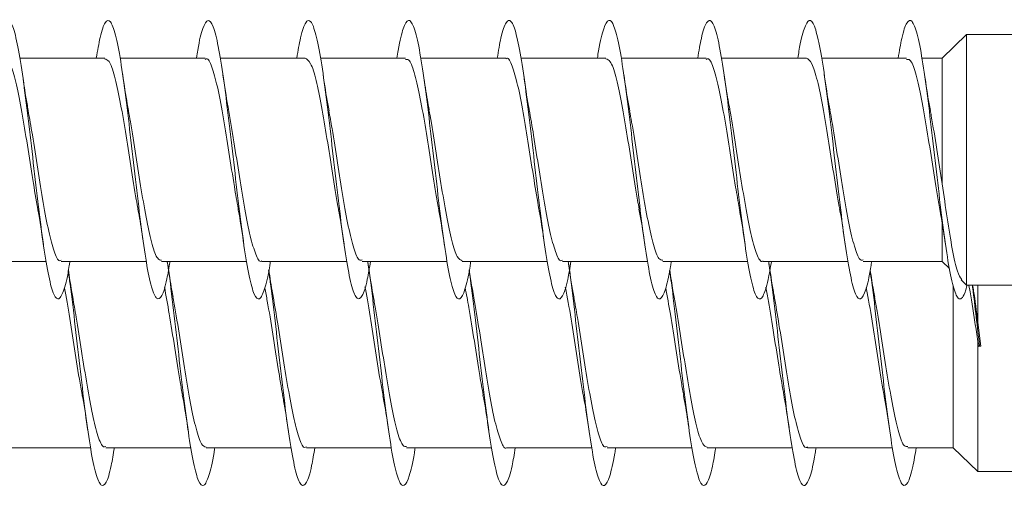
# Model space of a CAD drawing. Units: millimetres. Extents: x -1650 to 1779, y -1626 to 1654.
# Drawn here: x -250 to -232, y -484 to -475 of the extents above; entities that cross this region are included whole.
import ezdxf

# ---------------------------------------------------------------- set-up
doc = ezdxf.new("R2010")
doc.units = ezdxf.units.MM

msp = doc.modelspace()

# ---------------------------------------------------------------- linework, layer by layer
at = {"color": 7, "linetype": 'Continuous', "lineweight": 0}
for p, q in [((-232.626, -475.447), (-233.065, -475.872)), ((-221.758, -475.447), (-232.626, -475.447)), ((-232.626, -479.947), (-232.626, -475.447)), ((-248.103, -475.872), (-249.632, -475.872)), ((-246.303, -475.872), (-247.83, -475.872)), ((-244.503, -475.872), (-246.032, -475.872)), ((-242.703, -475.872), (-244.23, -475.872)), ((-240.903, -475.872), (-242.432, -475.872)), ((-239.103, -475.872), (-240.63, -475.872)), ((-237.303, -475.872), (-238.832, -475.872)), ((-235.503, -475.872), (-237.029, -475.872)), ((-233.703, -475.872), (-235.232, -475.872)), ((-233.065, -475.872), (-233.429, -475.872)), ((-233.065, -478.133), (-233.065, -475.872)), ((-233.065, -479.522), (-233.065, -478.844)), ((-250.684, -479.522), (-249.155, -479.522)), ((-248.884, -479.522), (-247.359, -479.522)), ((-247.084, -479.522), (-245.555, -479.522)), ((-245.284, -479.522), (-243.759, -479.522)), ((-243.484, -479.522), (-241.955, -479.522)), ((-241.684, -479.522), (-240.159, -479.522)), ((-239.884, -479.522), (-238.355, -479.522)), ((-238.084, -479.522), (-236.559, -479.522)), ((-236.284, -479.522), (-234.755, -479.522)), ((-234.484, -479.522), (-233.065, -479.522)), ((-233.065, -479.522), (-232.932, -479.65)), ((-232.723, -479.853), (-232.626, -479.947)), ((-232.865, -482.871), (-232.865, -479.953)), ((-232.626, -479.947), (-221.758, -479.947)), ((-232.426, -480.619), (-232.426, -479.947)), ((-232.372, -481.044), (-232.426, -480.619)), ((-232.426, -480.959), (-232.415, -481.049)), ((-232.426, -483.296), (-232.426, -480.959)), ((-232.415, -481.049), (-232.394, -481.046)), ((-232.394, -481.046), (-232.372, -481.044)), ((-249.884, -482.871), (-248.359, -482.871)), ((-248.084, -482.871), (-246.555, -482.871)), ((-246.284, -482.871), (-244.759, -482.871)), ((-244.484, -482.871), (-242.955, -482.871)), ((-242.684, -482.871), (-241.159, -482.871)), ((-240.884, -482.871), (-239.355, -482.871)), ((-239.084, -482.871), (-237.559, -482.871)), ((-237.284, -482.871), (-235.755, -482.871)), ((-235.484, -482.871), (-233.959, -482.871)), ((-233.684, -482.871), (-232.865, -482.871)), ((-232.865, -482.871), (-232.426, -483.296)), ((-232.426, -483.296), (-221.558, -483.296))]:
    msp.add_line(p, q, dxfattribs=at)
for points, knots in [([(-248.73, -479.522), (-248.733, -479.548), (-248.768, -479.78), (-248.833, -480.044), (-248.926, -480.238), (-249.018, -480.154), (-249.11, -479.821), (-249.203, -479.269), (-249.295, -478.555), (-249.387, -477.753), (-249.479, -476.945), (-249.572, -476.215), (-249.664, -475.637), (-249.756, -475.271), (-249.848, -475.152), (-249.941, -475.308), (-250.01, -475.569), (-250.048, -475.821), (-250.056, -475.872)], [0, 0, 0, 0, 0.008677, 0.078243, 0.147822, 0.217423, 0.287021, 0.356597, 0.426157, 0.495719, 0.565268, 0.634807, 0.704345, 0.773893, 0.843442, 0.912987, 0.982542, 1, 1, 1, 1]), ([(-246.932, -479.522), (-246.951, -479.634), (-247, -479.93), (-247.08, -480.173), (-247.172, -480.229), (-247.265, -480.016), (-247.357, -479.567), (-247.449, -478.925), (-247.541, -478.157), (-247.634, -477.341), (-247.726, -476.562), (-247.818, -475.899), (-247.911, -475.422), (-248.003, -475.178), (-248.095, -475.199), (-248.18, -475.431), (-248.233, -475.74), (-248.256, -475.872)], [0, 0, 0, 0, 0.042209, 0.111889, 0.181579, 0.251273, 0.320964, 0.390662, 0.460385, 0.530118, 0.599851, 0.669582, 0.739303, 0.809012, 0.878705, 0.948393, 1, 1, 1, 1]), ([(-245.13, -479.522), (-245.134, -479.55), (-245.169, -479.784), (-245.234, -480.048), (-245.327, -480.239), (-245.419, -480.152), (-245.511, -479.816), (-245.604, -479.262), (-245.696, -478.547), (-245.788, -477.745), (-245.88, -476.938), (-245.973, -476.208), (-246.065, -475.632), (-246.157, -475.269), (-246.249, -475.152), (-246.342, -475.311), (-246.411, -475.572), (-246.449, -475.823), (-246.456, -475.872)], [0, 0, 0, 0, 0.009414, 0.078994, 0.148567, 0.218131, 0.287678, 0.357221, 0.42677, 0.496312, 0.565856, 0.635398, 0.704958, 0.774527, 0.844098, 0.913686, 0.983291, 1, 1, 1, 1]), ([(-243.332, -479.522), (-243.351, -479.635), (-243.401, -479.933), (-243.481, -480.175), (-243.573, -480.228), (-243.666, -480.012), (-243.758, -479.561), (-243.85, -478.917), (-243.943, -478.147), (-244.035, -477.331), (-244.127, -476.553), (-244.219, -475.893), (-244.312, -475.419), (-244.404, -475.177), (-244.496, -475.201), (-244.58, -475.433), (-244.633, -475.742), (-244.656, -475.872)], [0, 0, 0, 0, 0.0429318, 0.1126397, 0.1823566, 0.2520796, 0.3218144, 0.3915599, 0.4612899, 0.5309993, 0.6006969, 0.6703934, 0.7400866, 0.8097696, 0.8794508, 0.9491472, 1, 1, 1, 1]), ([(-241.53, -479.522), (-241.534, -479.552), (-241.569, -479.788), (-241.635, -480.051), (-241.728, -480.239), (-241.82, -480.149), (-241.912, -479.812), (-242.004, -479.256), (-242.097, -478.539), (-242.189, -477.736), (-242.281, -476.929), (-242.374, -476.201), (-242.466, -475.626), (-242.558, -475.266), (-242.651, -475.152), (-242.743, -475.314), (-242.811, -475.576), (-242.849, -475.825), (-242.856, -475.872)], [0, 0, 0, 0, 0.010096, 0.07965, 0.149199, 0.218738, 0.288281, 0.357836, 0.427391, 0.496954, 0.566521, 0.636116, 0.705721, 0.77531, 0.844886, 0.914458, 0.984022, 1, 1, 1, 1]), ([(-239.732, -479.522), (-239.751, -479.637), (-239.801, -479.936), (-239.882, -480.177), (-239.974, -480.227), (-240.067, -480.008), (-240.159, -479.554), (-240.251, -478.909), (-240.344, -478.138), (-240.436, -477.323), (-240.528, -476.546), (-240.62, -475.887), (-240.713, -475.415), (-240.805, -475.175), (-240.897, -475.202), (-240.981, -475.436), (-241.034, -475.743), (-241.056, -475.872)], [0, 0, 0, 0, 0.043779, 0.113527, 0.183254, 0.252966, 0.322677, 0.39238, 0.462067, 0.531754, 0.601446, 0.671141, 0.740828, 0.810524, 0.880238, 0.949962, 1, 1, 1, 1]), ([(-237.93, -479.522), (-237.935, -479.554), (-237.97, -479.791), (-238.036, -480.054), (-238.129, -480.239), (-238.221, -480.147), (-238.313, -479.807), (-238.405, -479.249), (-238.498, -478.531), (-238.59, -477.727), (-238.682, -476.92), (-238.775, -476.193), (-238.867, -475.621), (-238.959, -475.263), (-239.052, -475.152), (-239.144, -475.317), (-239.212, -475.58), (-239.25, -475.827), (-239.256, -475.872)], [0, 0, 0, 0, 0.010719, 0.080273, 0.149822, 0.21938, 0.288957, 0.358545, 0.42814, 0.497734, 0.567328, 0.636901, 0.706461, 0.776011, 0.845564, 0.915114, 0.984657, 1, 1, 1, 1]), ([(-236.132, -479.522), (-236.151, -479.639), (-236.202, -479.939), (-236.283, -480.179), (-236.375, -480.226), (-236.468, -480.005), (-236.56, -479.548), (-236.652, -478.901), (-236.744, -478.131), (-236.837, -477.315), (-236.929, -476.539), (-237.021, -475.881), (-237.114, -475.411), (-237.206, -475.174), (-237.298, -475.204), (-237.381, -475.439), (-237.434, -475.745), (-237.456, -475.872)], [0, 0, 0, 0, 0.044632, 0.114331, 0.184023, 0.253718, 0.323413, 0.393097, 0.462789, 0.532491, 0.602205, 0.67192, 0.741649, 0.811399, 0.881144, 0.950864, 1, 1, 1, 1]), ([(-234.33, -479.522), (-234.335, -479.555), (-234.371, -479.794), (-234.437, -480.057), (-234.53, -480.24), (-234.622, -480.145), (-234.714, -479.802), (-234.807, -479.241), (-234.899, -478.522), (-234.991, -477.718), (-235.083, -476.912), (-235.176, -476.186), (-235.268, -475.616), (-235.36, -475.261), (-235.452, -475.152), (-235.545, -475.32), (-235.613, -475.583), (-235.65, -475.829), (-235.657, -475.872)], [0, 0, 0, 0, 0.011368, 0.080944, 0.150533, 0.22014, 0.289735, 0.359306, 0.428867, 0.498427, 0.567982, 0.637526, 0.707066, 0.776616, 0.846171, 0.915722, 0.985284, 1, 1, 1, 1]), ([(-232.618, -479.947), (-232.63, -479.994), (-232.663, -480.118), (-232.716, -480.202), (-232.787, -480.199), (-232.869, -480.001), (-232.961, -479.542), (-233.053, -478.895), (-233.145, -478.122), (-233.238, -477.306), (-233.33, -476.53), (-233.422, -475.874), (-233.515, -475.406), (-233.607, -475.173), (-233.699, -475.206), (-233.782, -475.442), (-233.834, -475.747), (-233.855, -475.872)], [0, 0, 0, 0, 0.029986, 0.079508, 0.129043, 0.203184, 0.277383, 0.352034, 0.426559, 0.501122, 0.575676, 0.65022, 0.724758, 0.799284, 0.873791, 0.948296, 1, 1, 1, 1]), ([(-249.903, -475.887), (-249.897, -475.882), (-249.859, -475.85), (-249.788, -475.997), (-249.69, -476.324), (-249.592, -476.83), (-249.494, -477.429), (-249.399, -478.049), (-249.337, -478.411), (-249.307, -478.583)], [0, 0, 0, 0, 0.029147, 0.193346, 0.357542, 0.521757, 0.685945, 0.850154, 1, 1, 1, 1]), ([(-248.103, -475.89), (-248.078, -475.895), (-248.02, -475.907), (-247.929, -476.174), (-247.831, -476.613), (-247.733, -477.185), (-247.635, -477.807), (-247.559, -478.303), (-247.516, -478.528), (-247.505, -478.584)], [0, 0, 0, 0, 0.127999, 0.291679, 0.455349, 0.619019, 0.782695, 0.946378, 1, 1, 1, 1]), ([(-246.303, -475.897), (-246.291, -475.891), (-246.246, -475.867), (-246.168, -476.048), (-246.07, -476.417), (-245.972, -476.948), (-245.874, -477.558), (-245.786, -478.134), (-245.731, -478.446), (-245.708, -478.575)], [0, 0, 0, 0, 0.06296, 0.227265, 0.391569, 0.555869, 0.720173, 0.88449, 1, 1, 1, 1]), ([(-244.503, -475.873), (-244.471, -475.893), (-244.406, -475.932), (-244.309, -476.251), (-244.211, -476.722), (-244.113, -477.312), (-244.015, -477.935), (-243.946, -478.384), (-243.91, -478.566), (-243.907, -478.584)], [0, 0, 0, 0, 0.1618425, 0.3258859, 0.4899423, 0.6539798, 0.8180336, 0.9820761, 1, 1, 1, 1]), ([(-242.703, -475.898), (-242.684, -475.895), (-242.632, -475.887), (-242.548, -476.109), (-242.45, -476.516), (-242.352, -477.069), (-242.254, -477.687), (-242.173, -478.219), (-242.124, -478.484), (-242.108, -478.571)], [0, 0, 0, 0, 0.096862, 0.26116, 0.425464, 0.589759, 0.754067, 0.918369, 1, 1, 1, 1]), ([(-240.903, -475.888), (-240.897, -475.883), (-240.858, -475.851), (-240.787, -476), (-240.689, -476.33), (-240.591, -476.838), (-240.493, -477.437), (-240.398, -478.056), (-240.336, -478.415), (-240.307, -478.585)], [0, 0, 0, 0, 0.0313183, 0.1954162, 0.3595102, 0.5236156, 0.6877249, 0.8518242, 1, 1, 1, 1]), ([(-239.103, -475.889), (-239.077, -475.895), (-239.019, -475.909), (-238.927, -476.179), (-238.83, -476.62), (-238.732, -477.193), (-238.634, -477.816), (-238.559, -478.308), (-238.516, -478.531), (-238.505, -478.584)], [0, 0, 0, 0, 0.130183, 0.293861, 0.457535, 0.621211, 0.784887, 0.948554, 1, 1, 1, 1]), ([(-237.303, -475.897), (-237.29, -475.891), (-237.245, -475.869), (-237.166, -476.052), (-237.069, -476.423), (-236.971, -476.955), (-236.873, -477.566), (-236.785, -478.14), (-236.73, -478.448), (-236.708, -478.574)], [0, 0, 0, 0, 0.065171, 0.22948, 0.393789, 0.558087, 0.722405, 0.886706, 1, 1, 1, 1]), ([(-235.503, -475.872), (-235.471, -475.893), (-235.405, -475.934), (-235.307, -476.256), (-235.21, -476.729), (-235.112, -477.321), (-235.014, -477.943), (-234.945, -478.39), (-234.91, -478.57), (-234.906, -478.586)], [0, 0, 0, 0, 0.16389, 0.327824, 0.491763, 0.655693, 0.819621, 0.983551, 1, 1, 1, 1]), ([(-233.703, -475.897), (-233.683, -475.895), (-233.631, -475.888), (-233.546, -476.114), (-233.448, -476.522), (-233.351, -477.077), (-233.253, -477.696), (-233.171, -478.229), (-233.122, -478.497), (-233.105, -478.587)], [0, 0, 0, 0, 0.098643, 0.262253, 0.425853, 0.589456, 0.753062, 0.916664, 1, 1, 1, 1]), ([(-249.477, -476.81), (-249.485, -476.772), (-249.521, -476.588), (-249.555, -476.354), (-249.582, -476.17)], [0, 0, 0, 0, 0.21023, 1, 1, 1, 1]), ([(-247.676, -476.816), (-247.684, -476.776), (-247.721, -476.59), (-247.755, -476.354), (-247.782, -476.169)], [0, 0, 0, 0, 0.217255, 1, 1, 1, 1]), ([(-245.881, -476.796), (-245.885, -476.775), (-245.92, -476.597), (-245.952, -476.374), (-245.981, -476.177)], [0, 0, 0, 0, 0.116616, 1, 1, 1, 1]), ([(-244.076, -476.817), (-244.084, -476.776), (-244.121, -476.589), (-244.156, -476.35), (-244.183, -476.164)], [0, 0, 0, 0, 0.217871, 1, 1, 1, 1]), ([(-242.278, -476.8), (-242.289, -476.744), (-242.325, -476.559), (-242.358, -476.333), (-242.381, -476.176)], [0, 0, 0, 0, 0.306858, 1, 1, 1, 1]), ([(-240.48, -476.799), (-240.484, -476.777), (-240.521, -476.592), (-240.553, -476.37), (-240.581, -476.174)], [0, 0, 0, 0, 0.116804, 1, 1, 1, 1]), ([(-238.676, -476.817), (-238.684, -476.776), (-238.721, -476.589), (-238.756, -476.35), (-238.783, -476.163)], [0, 0, 0, 0, 0.217183, 1, 1, 1, 1]), ([(-236.88, -476.789), (-236.89, -476.737), (-236.926, -476.558), (-236.958, -476.337), (-236.98, -476.181)], [0, 0, 0, 0, 0.291753, 1, 1, 1, 1]), ([(-235.079, -476.804), (-235.084, -476.779), (-235.121, -476.59), (-235.154, -476.366), (-235.182, -476.171)], [0, 0, 0, 0, 0.127952, 1, 1, 1, 1]), ([(-233.277, -476.811), (-233.285, -476.772), (-233.321, -476.588), (-233.355, -476.353), (-233.382, -476.167)], [0, 0, 0, 0, 0.208699, 1, 1, 1, 1]), ([(-248.884, -479.499), (-248.894, -479.505), (-248.937, -479.532), (-249.013, -479.362), (-249.111, -479.006), (-249.209, -478.482), (-249.306, -477.875), (-249.397, -477.283), (-249.455, -476.955), (-249.48, -476.811)], [0, 0, 0, 0, 0.052564, 0.216569, 0.38058, 0.544579, 0.70859, 0.87261, 1, 1, 1, 1]), ([(-247.084, -479.5), (-247.107, -479.498), (-247.163, -479.493), (-247.252, -479.242), (-247.35, -478.813), (-247.448, -478.247), (-247.545, -477.626), (-247.623, -477.119), (-247.668, -476.882), (-247.68, -476.817)], [0, 0, 0, 0, 0.117989, 0.281999, 0.446012, 0.610015, 0.774031, 0.938032, 1, 1, 1, 1]), ([(-245.284, -479.511), (-245.287, -479.515), (-245.324, -479.548), (-245.393, -479.411), (-245.491, -479.096), (-245.589, -478.599), (-245.686, -478.004), (-245.784, -477.366), (-245.849, -476.986), (-245.882, -476.796)], [0, 0, 0, 0, 0.018835, 0.182477, 0.346124, 0.509776, 0.673422, 0.837064, 1, 1, 1, 1]), ([(-243.484, -479.495), (-243.5, -479.5), (-243.55, -479.514), (-243.632, -479.308), (-243.73, -478.915), (-243.827, -478.37), (-243.925, -477.755), (-244.009, -477.204), (-244.061, -476.921), (-244.08, -476.818)], [0, 0, 0, 0, 0.084234, 0.24834, 0.412439, 0.576532, 0.740643, 0.904739, 1, 1, 1, 1]), ([(-241.684, -479.513), (-241.713, -479.5), (-241.776, -479.471), (-241.871, -479.172), (-241.969, -478.713), (-242.066, -478.129), (-242.164, -477.506), (-242.236, -477.036), (-242.276, -476.836), (-242.282, -476.801)], [0, 0, 0, 0, 0.1488852, 0.312287, 0.4756872, 0.6390797, 0.8024807, 0.9658684, 1, 1, 1, 1]), ([(-239.884, -479.499), (-239.894, -479.506), (-239.936, -479.533), (-240.012, -479.365), (-240.109, -479.012), (-240.207, -478.49), (-240.305, -477.884), (-240.397, -477.284), (-240.456, -476.949), (-240.482, -476.799)], [0, 0, 0, 0, 0.050193, 0.213662, 0.377115, 0.540585, 0.704046, 0.867513, 1, 1, 1, 1]), ([(-238.084, -479.5), (-238.107, -479.498), (-238.162, -479.495), (-238.251, -479.246), (-238.348, -478.82), (-238.446, -478.255), (-238.544, -477.634), (-238.622, -477.125), (-238.667, -476.885), (-238.68, -476.818)], [0, 0, 0, 0, 0.1158304, 0.2798748, 0.4439233, 0.6079726, 0.7720183, 0.9360624, 1, 1, 1, 1]), ([(-236.284, -479.512), (-236.287, -479.515), (-236.323, -479.549), (-236.392, -479.414), (-236.489, -479.102), (-236.587, -478.607), (-236.685, -478.009), (-236.783, -477.388), (-236.849, -476.957), (-236.882, -476.793), (-236.883, -476.79)], [0, 0, 0, 0, 0.016621, 0.179919, 0.343209, 0.506508, 0.669801, 0.833091, 0.996392, 1, 1, 1, 1]), ([(-234.484, -479.495), (-234.5, -479.5), (-234.549, -479.516), (-234.63, -479.312), (-234.728, -478.922), (-234.826, -478.378), (-234.924, -477.763), (-235.009, -477.205), (-235.062, -476.915), (-235.082, -476.804)], [0, 0, 0, 0, 0.081714, 0.245181, 0.408635, 0.572102, 0.73557, 0.899036, 1, 1, 1, 1]), ([(-233.065, -478.133), (-233.097, -477.927), (-233.163, -477.517), (-233.235, -477.045), (-233.274, -476.845), (-233.281, -476.811)], [0, 0, 0, 0, 0.45488, 0.908042, 1, 1, 1, 1]), ([(-232.714, -479.845), (-232.74, -479.809), (-232.795, -479.733), (-232.882, -479.33), (-232.973, -478.774), (-233.035, -478.34), (-233.065, -478.133)], [0, 0, 0, 0, 0.234625, 0.504465, 0.76298, 1, 1, 1, 1]), ([(-249.308, -478.584), (-249.306, -478.595), (-249.27, -478.773), (-249.237, -479.002), (-249.206, -479.217)], [0, 0, 0, 0, 0.064191, 1, 1, 1, 1]), ([(-247.51, -478.585), (-247.5, -478.636), (-247.464, -478.819), (-247.431, -479.049), (-247.407, -479.215)], [0, 0, 0, 0, 0.279365, 1, 1, 1, 1]), ([(-245.711, -478.575), (-245.705, -478.608), (-245.668, -478.792), (-245.633, -479.03), (-245.605, -479.226)], [0, 0, 0, 0, 0.177353, 1, 1, 1, 1]), ([(-243.908, -478.584), (-243.906, -478.596), (-243.87, -478.773), (-243.837, -479.002), (-243.807, -479.215)], [0, 0, 0, 0, 0.066803, 1, 1, 1, 1]), ([(-242.112, -478.572), (-242.105, -478.605), (-242.068, -478.789), (-242.034, -479.026), (-242.006, -479.22)], [0, 0, 0, 0, 0.182718, 1, 1, 1, 1]), ([(-240.309, -478.586), (-240.303, -478.615), (-240.267, -478.794), (-240.234, -479.026), (-240.206, -479.221)], [0, 0, 0, 0, 0.163147, 1, 1, 1, 1]), ([(-238.51, -478.585), (-238.502, -478.625), (-238.465, -478.807), (-238.432, -479.036), (-238.407, -479.215)], [0, 0, 0, 0, 0.218182, 1, 1, 1, 1]), ([(-236.711, -478.575), (-236.705, -478.608), (-236.668, -478.791), (-236.634, -479.028), (-236.605, -479.223)], [0, 0, 0, 0, 0.178191, 1, 1, 1, 1]), ([(-234.908, -478.587), (-234.905, -478.599), (-234.869, -478.778), (-234.837, -479.005), (-234.806, -479.218)], [0, 0, 0, 0, 0.065925, 1, 1, 1, 1]), ([(-233.11, -478.588), (-233.1, -478.639), (-233.063, -478.822), (-233.03, -479.051), (-233.006, -479.215)], [0, 0, 0, 0, 0.2791107, 1, 1, 1, 1]), ([(-246.878, -480.152), (-246.889, -480.094), (-246.925, -479.909), (-246.958, -479.682), (-246.981, -479.525)], [0, 0, 0, 0, 0.310065, 1, 1, 1, 1]), ([(-246.13, -482.871), (-246.134, -482.898), (-246.169, -483.132), (-246.234, -483.396), (-246.326, -483.588), (-246.419, -483.502), (-246.511, -483.167), (-246.603, -482.614), (-246.696, -481.9), (-246.788, -481.094), (-246.88, -480.301), (-246.944, -479.755), (-246.978, -479.551), (-246.981, -479.535)], [0, 0, 0, 0, 0.014277, 0.122797, 0.231292, 0.339754, 0.448203, 0.556647, 0.665085, 0.773497, 0.881918, 0.990344, 1, 1, 1, 1]), ([(-243.276, -480.167), (-243.284, -480.126), (-243.321, -479.94), (-243.355, -479.703), (-243.382, -479.518)], [0, 0, 0, 0, 0.218495, 1, 1, 1, 1]), ([(-242.53, -482.871), (-242.534, -482.901), (-242.569, -483.136), (-242.635, -483.399), (-242.727, -483.588), (-242.82, -483.499), (-242.912, -483.163), (-243.004, -482.607), (-243.096, -481.892), (-243.189, -481.086), (-243.281, -480.293), (-243.345, -479.747), (-243.379, -479.544), (-243.382, -479.528)], [0, 0, 0, 0, 0.0154037, 0.1237353, 0.2320424, 0.3403449, 0.4486549, 0.55697, 0.665267, 0.7735862, 0.8819234, 0.9902744, 1, 1, 1, 1]), ([(-239.677, -480.162), (-239.682, -480.139), (-239.719, -479.953), (-239.752, -479.721), (-239.782, -479.519)], [0, 0, 0, 0, 0.124682, 1, 1, 1, 1]), ([(-238.93, -482.871), (-238.935, -482.902), (-238.97, -483.139), (-239.036, -483.402), (-239.128, -483.589), (-239.221, -483.497), (-239.313, -483.158), (-239.405, -482.6), (-239.497, -481.884), (-239.59, -481.076), (-239.682, -480.284), (-239.746, -479.742), (-239.779, -479.542), (-239.781, -479.527)], [0, 0, 0, 0, 0.016367, 0.124688, 0.233016, 0.341363, 0.449719, 0.558079, 0.66646, 0.774874, 0.883295, 0.991685, 1, 1, 1, 1]), ([(-236.079, -480.151), (-236.085, -480.123), (-236.12, -479.942), (-236.153, -479.716), (-236.181, -479.525)], [0, 0, 0, 0, 0.155771, 1, 1, 1, 1]), ([(-235.33, -482.871), (-235.335, -482.904), (-235.371, -483.142), (-235.437, -483.406), (-235.529, -483.59), (-235.622, -483.495), (-235.714, -483.153), (-235.806, -482.593), (-235.899, -481.875), (-235.991, -481.067), (-236.083, -480.276), (-236.146, -479.739), (-236.179, -479.542), (-236.181, -479.532)], [0, 0, 0, 0, 0.0173502, 0.1258241, 0.2343267, 0.342852, 0.4513767, 0.5598965, 0.6684024, 0.7768878, 0.8853471, 0.9937996, 1, 1, 1, 1]), ([(-247.932, -482.871), (-247.95, -482.983), (-248, -483.279), (-248.08, -483.522), (-248.172, -483.578), (-248.264, -483.366), (-248.357, -482.918), (-248.449, -482.277), (-248.541, -481.507), (-248.633, -480.699), (-248.707, -480.059), (-248.749, -479.767), (-248.761, -479.686)], [0, 0, 0, 0, 0.067049, 0.178378, 0.289704, 0.40102, 0.512342, 0.623686, 0.735043, 0.846395, 0.95778, 1, 1, 1, 1]), ([(-248.676, -480.165), (-248.684, -480.125), (-248.712, -479.984), (-248.739, -479.803), (-248.758, -479.673)], [0, 0, 0, 0, 0.2822, 1, 1, 1, 1]), ([(-244.332, -482.871), (-244.351, -482.984), (-244.4, -483.281), (-244.481, -483.524), (-244.573, -483.577), (-244.665, -483.363), (-244.758, -482.912), (-244.85, -482.269), (-244.942, -481.498), (-245.034, -480.69), (-245.107, -480.053), (-245.149, -479.764), (-245.161, -479.687)], [0, 0, 0, 0, 0.068206, 0.179549, 0.290886, 0.402243, 0.51363, 0.625041, 0.736444, 0.84783, 0.959198, 1, 1, 1, 1]), ([(-245.079, -480.155), (-245.083, -480.134), (-245.111, -479.995), (-245.136, -479.821), (-245.157, -479.673)], [0, 0, 0, 0, 0.145678, 1, 1, 1, 1]), ([(-240.732, -482.871), (-240.751, -482.986), (-240.801, -483.284), (-240.882, -483.526), (-240.974, -483.577), (-241.066, -483.359), (-241.159, -482.906), (-241.251, -482.261), (-241.343, -481.489), (-241.435, -480.681), (-241.508, -480.048), (-241.55, -479.762), (-241.561, -479.687)], [0, 0, 0, 0, 0.069464, 0.180861, 0.29227, 0.403678, 0.515056, 0.626411, 0.737746, 0.849088, 0.960423, 1, 1, 1, 1]), ([(-241.48, -480.141), (-241.49, -480.088), (-241.517, -479.95), (-241.542, -479.779), (-241.558, -479.675)], [0, 0, 0, 0, 0.386692, 1, 1, 1, 1]), ([(-237.132, -482.871), (-237.151, -482.988), (-237.202, -483.287), (-237.283, -483.528), (-237.375, -483.576), (-237.467, -483.355), (-237.56, -482.9), (-237.652, -482.254), (-237.744, -481.481), (-237.836, -480.673), (-237.908, -480.043), (-237.95, -479.76), (-237.96, -479.688)], [0, 0, 0, 0, 0.070852, 0.182219, 0.293584, 0.404935, 0.516268, 0.627592, 0.738941, 0.850279, 0.961619, 1, 1, 1, 1]), ([(-237.877, -480.163), (-237.884, -480.124), (-237.912, -479.983), (-237.939, -479.804), (-237.957, -479.674)], [0, 0, 0, 0, 0.276783, 1, 1, 1, 1]), ([(-233.532, -482.871), (-233.552, -482.989), (-233.602, -483.29), (-233.684, -483.53), (-233.776, -483.574), (-233.868, -483.352), (-233.961, -482.894), (-234.053, -482.246), (-234.145, -481.472), (-234.237, -480.665), (-234.309, -480.038), (-234.35, -479.758), (-234.36, -479.688)], [0, 0, 0, 0, 0.07205, 0.1834, 0.294748, 0.406085, 0.517429, 0.628806, 0.740184, 0.851575, 0.962989, 1, 1, 1, 1]), ([(-234.276, -480.167), (-234.284, -480.126), (-234.312, -479.984), (-234.339, -479.804), (-234.357, -479.675)], [0, 0, 0, 0, 0.286659, 1, 1, 1, 1]), ([(-248.83, -480.001), (-248.822, -480.04), (-248.781, -480.234), (-248.707, -480.706), (-248.609, -481.319), (-248.543, -481.758), (-248.508, -481.929), (-248.507, -481.937)], [0, 0, 0, 0, 0.077941, 0.380072, 0.68222, 0.984351, 1, 1, 1, 1]), ([(-247.033, -479.982), (-247.004, -480.138), (-246.942, -480.471), (-246.848, -481.076), (-246.769, -481.593), (-246.722, -481.843), (-246.708, -481.92)], [0, 0, 0, 0, 0.266264, 0.567558, 0.868811, 1, 1, 1, 1]), ([(-245.231, -480.001), (-245.215, -480.077), (-245.168, -480.315), (-245.087, -480.828), (-244.994, -481.429), (-244.934, -481.774), (-244.907, -481.932)], [0, 0, 0, 0, 0.141374, 0.443462, 0.745539, 1, 1, 1, 1]), ([(-243.433, -479.982), (-243.43, -479.995), (-243.394, -480.155), (-243.326, -480.588), (-243.228, -481.2), (-243.155, -481.682), (-243.114, -481.892), (-243.105, -481.935)], [0, 0, 0, 0, 0.026614, 0.325661, 0.62472, 0.923758, 1, 1, 1, 1]), ([(-241.631, -479.999), (-241.609, -480.113), (-241.554, -480.397), (-241.467, -480.956), (-241.381, -481.513), (-241.328, -481.807), (-241.308, -481.921)], [0, 0, 0, 0, 0.203529, 0.506709, 0.80988, 1, 1, 1, 1]), ([(-239.834, -479.985), (-239.824, -480.032), (-239.781, -480.234), (-239.706, -480.713), (-239.608, -481.327), (-239.541, -481.769), (-239.506, -481.941), (-239.504, -481.952)], [0, 0, 0, 0, 0.09042, 0.387019, 0.683601, 0.980192, 1, 1, 1, 1]), ([(-238.03, -479.996), (-238.002, -480.15), (-237.941, -480.482), (-237.847, -481.084), (-237.767, -481.602), (-237.72, -481.854), (-237.706, -481.931)], [0, 0, 0, 0, 0.262624, 0.564377, 0.866149, 1, 1, 1, 1]), ([(-236.234, -479.986), (-236.217, -480.069), (-236.168, -480.314), (-236.086, -480.836), (-235.994, -481.434), (-235.934, -481.775), (-235.907, -481.929)], [0, 0, 0, 0, 0.153486, 0.453107, 0.752746, 1, 1, 1, 1]), ([(-234.43, -479.995), (-234.428, -480.006), (-234.392, -480.165), (-234.325, -480.597), (-234.227, -481.208), (-234.154, -481.686), (-234.114, -481.893), (-234.106, -481.932)], [0, 0, 0, 0, 0.022919, 0.324981, 0.627074, 0.929148, 1, 1, 1, 1]), ([(-232.59, -479.947), (-232.585, -479.967), (-232.546, -480.141), (-232.492, -480.507), (-232.443, -480.845), (-232.426, -480.959)], [0, 0, 0, 0, 0.078155, 0.687238, 1, 1, 1, 1]), ([(-232.394, -481.046), (-232.414, -480.869), (-232.455, -480.516), (-232.498, -480.141), (-232.522, -479.968), (-232.524, -479.947)], [0, 0, 0, 0, 0.467419, 0.934923, 1, 1, 1, 1]), ([(-232.426, -480.619), (-232.45, -480.417), (-232.481, -480.165), (-232.513, -479.983), (-232.519, -479.947)], [0, 0, 0, 0, 0.803607, 1, 1, 1, 1]), ([(-248.084, -482.845), (-248.099, -482.851), (-248.146, -482.869), (-248.226, -482.675), (-248.324, -482.293), (-248.422, -481.755), (-248.52, -481.141), (-248.606, -480.578), (-248.659, -480.282), (-248.68, -480.166)], [0, 0, 0, 0, 0.074414, 0.238528, 0.402642, 0.566747, 0.730851, 0.894974, 1, 1, 1, 1]), ([(-246.284, -482.858), (-246.311, -482.848), (-246.372, -482.828), (-246.465, -482.544), (-246.563, -482.094), (-246.66, -481.515), (-246.758, -480.892), (-246.832, -480.41), (-246.874, -480.197), (-246.882, -480.152)], [0, 0, 0, 0, 0.139199, 0.302607, 0.466013, 0.629425, 0.792836, 0.956241, 1, 1, 1, 1]), ([(-244.484, -482.852), (-244.492, -482.857), (-244.533, -482.887), (-244.606, -482.73), (-244.704, -482.388), (-244.801, -481.873), (-244.899, -481.271), (-244.992, -480.662), (-245.053, -480.315), (-245.081, -480.155)], [0, 0, 0, 0, 0.040545, 0.204415, 0.368286, 0.532163, 0.696019, 0.859891, 1, 1, 1, 1]), ([(-242.684, -482.847), (-242.705, -482.848), (-242.758, -482.851), (-242.845, -482.615), (-242.943, -482.199), (-243.04, -481.64), (-243.138, -481.021), (-243.218, -480.499), (-243.265, -480.246), (-243.28, -480.168)], [0, 0, 0, 0, 0.106052, 0.270138, 0.434239, 0.59833, 0.762411, 0.926506, 1, 1, 1, 1]), ([(-240.884, -482.867), (-240.885, -482.868), (-240.919, -482.903), (-240.986, -482.775), (-241.084, -482.476), (-241.181, -481.989), (-241.279, -481.396), (-241.377, -480.773), (-241.445, -480.33), (-241.48, -480.155), (-241.483, -480.142)], [0, 0, 0, 0, 0.006964, 0.1702183, 0.3334777, 0.4967409, 0.6599944, 0.8232486, 0.986516, 1, 1, 1, 1]), ([(-239.084, -482.845), (-239.098, -482.851), (-239.145, -482.871), (-239.225, -482.679), (-239.323, -482.3), (-239.42, -481.763), (-239.518, -481.15), (-239.605, -480.583), (-239.659, -480.282), (-239.68, -480.163)], [0, 0, 0, 0, 0.0721597, 0.2361355, 0.400107, 0.5640768, 0.7280525, 0.8920288, 1, 1, 1, 1]), ([(-237.284, -482.857), (-237.311, -482.848), (-237.371, -482.829), (-237.463, -482.549), (-237.561, -482.101), (-237.659, -481.523), (-237.757, -480.901), (-237.831, -480.419), (-237.872, -480.207), (-237.88, -480.163)], [0, 0, 0, 0, 0.1374857, 0.3014457, 0.4654039, 0.6293657, 0.7933306, 0.9572882, 1, 1, 1, 1]), ([(-235.484, -482.852), (-235.491, -482.858), (-235.532, -482.888), (-235.605, -482.733), (-235.702, -482.394), (-235.8, -481.881), (-235.898, -481.279), (-235.992, -480.666), (-236.053, -480.315), (-236.081, -480.151)], [0, 0, 0, 0, 0.0383239, 0.2020397, 0.3657518, 0.5294668, 0.6931837, 0.8569011, 1, 1, 1, 1]), ([(-233.684, -482.847), (-233.704, -482.848), (-233.758, -482.852), (-233.843, -482.62), (-233.941, -482.206), (-234.039, -481.648), (-234.137, -481.029), (-234.217, -480.504), (-234.265, -480.248), (-234.28, -480.167)], [0, 0, 0, 0, 0.103837, 0.267903, 0.431968, 0.596029, 0.760104, 0.924161, 1, 1, 1, 1]), ([(-248.508, -481.937), (-248.505, -481.949), (-248.47, -482.126), (-248.437, -482.352), (-248.407, -482.563)], [0, 0, 0, 0, 0.068555, 1, 1, 1, 1]), ([(-246.712, -481.92), (-246.705, -481.954), (-246.668, -482.137), (-246.634, -482.374), (-246.606, -482.569)], [0, 0, 0, 0, 0.182068, 1, 1, 1, 1]), ([(-244.91, -481.932), (-244.904, -481.963), (-244.867, -482.143), (-244.834, -482.377), (-244.806, -482.571)], [0, 0, 0, 0, 0.168846, 1, 1, 1, 1]), ([(-243.11, -481.936), (-243.101, -481.978), (-243.065, -482.159), (-243.032, -482.386), (-243.007, -482.561)], [0, 0, 0, 0, 0.23135, 1, 1, 1, 1]), ([(-241.312, -481.922), (-241.305, -481.955), (-241.268, -482.139), (-241.233, -482.378), (-241.205, -482.574)], [0, 0, 0, 0, 0.180428, 1, 1, 1, 1]), ([(-239.505, -481.952), (-239.503, -481.963), (-239.466, -482.145), (-239.435, -482.364), (-239.406, -482.569)], [0, 0, 0, 0, 0.06306, 1, 1, 1, 1]), ([(-237.711, -481.932), (-237.701, -481.984), (-237.664, -482.167), (-237.631, -482.397), (-237.607, -482.562)], [0, 0, 0, 0, 0.282243, 1, 1, 1, 1]), ([(-235.91, -481.93), (-235.904, -481.961), (-235.867, -482.143), (-235.833, -482.379), (-235.805, -482.575)], [0, 0, 0, 0, 0.169774, 1, 1, 1, 1]), ([(-234.109, -481.932), (-234.106, -481.947), (-234.069, -482.128), (-234.037, -482.356), (-234.006, -482.566)], [0, 0, 0, 0, 0.078296, 1, 1, 1, 1])]:
    msp.add_open_spline(points, degree=3, knots=knots, dxfattribs=at)

doc.saveas('drawing.dxf')
